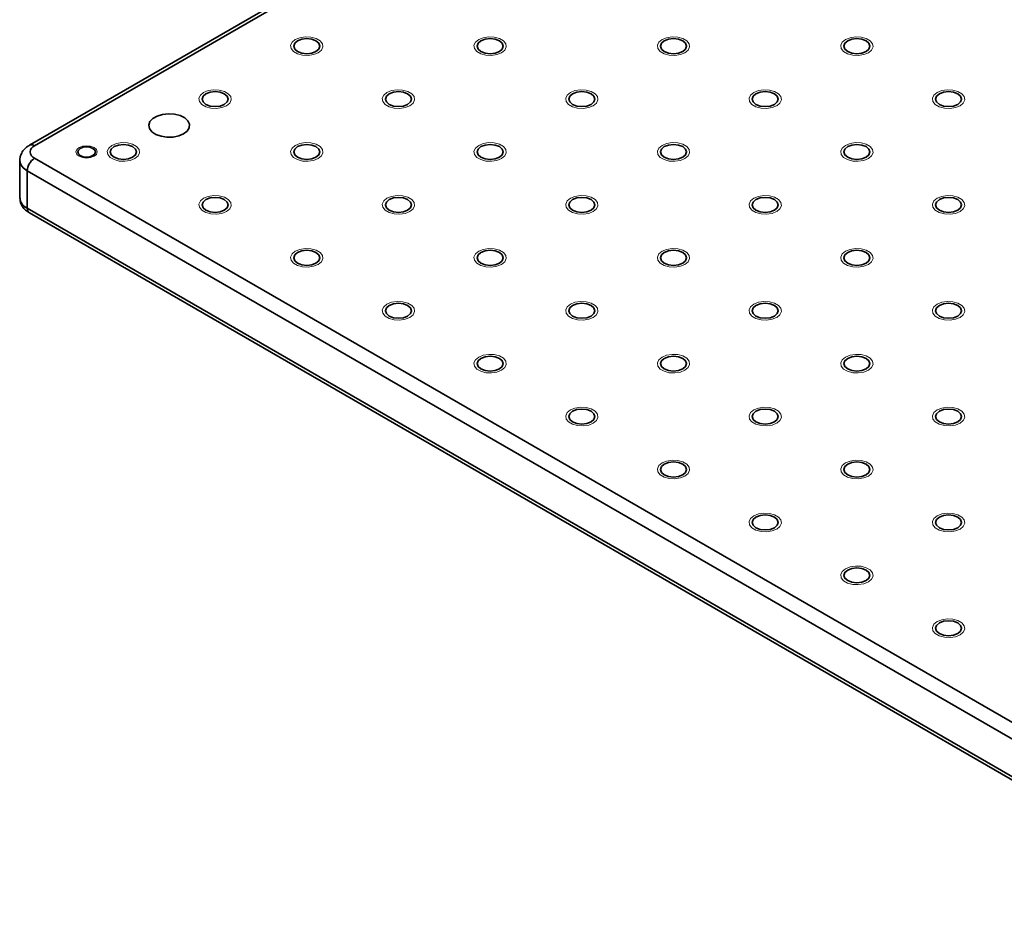
# Model space of a CAD drawing. Units: millimetres. Extents: x 5 to 289, y 4 to 204.
# Drawn here: x 182 to 192, y 145 to 155 of the extents above; entities that cross this region are included whole.
import ezdxf

# ---------------------------------------------------------------- set-up
doc = ezdxf.new("R2010")
doc.units = ezdxf.units.MM

msp = doc.modelspace()

# ---------------------------------------------------------------- linework, layer by layer
at = {"color": 7, "linetype": 'Continuous', "lineweight": 35}
for p, q in [((228.47325473, 180.60012996), (181.72563975, 153.61330626)), ((228.52880577, 180.59462907), (181.78119079, 153.60780537)), ((181.62126414, 153.4490446), (181.62126414, 153.0407742)), ((181.78119079, 153.47173735), (228.52880577, 126.48491365)), ((228.45023835, 126.34883089), (181.70262337, 153.33565459)), ((181.70262337, 153.33565459), (181.70262337, 152.92738418)), ((181.70262337, 152.92738418), (228.45023835, 125.94056049)), ((181.72563975, 152.87651254), (228.47325473, 125.88968884))]:
    msp.add_line(p, q, dxfattribs=at)
at = {"color": 7, "linetype": 'Continuous', "lineweight": 18, "flags": 128}
for points in [[(184.86785889, 154.61981126), (184.81772769, 154.59952719), (184.75855583, 154.59037426), (184.69752972, 154.59345646), (184.64201002, 154.60840201), (184.59869321, 154.63340827), (184.57280394, 154.66545912), (184.56746485, 154.70068874), (184.5833199, 154.73484793), (184.61845675, 154.76381658), (184.66863736, 154.78410065), (184.72780922, 154.79325357), (184.78883533, 154.79017138), (184.84435504, 154.77522583), (184.88767185, 154.75021957), (184.91356111, 154.71816872), (184.9189002, 154.6829391), (184.90304515, 154.64877991), (184.86790831, 154.61981126)], [(186.86342239, 154.61981126), (186.81334016, 154.59952719), (186.7541683, 154.59037426), (186.6931422, 154.59345646), (186.63762249, 154.60840201), (186.59430568, 154.63340827), (186.56841642, 154.66545912), (186.56307732, 154.70068874), (186.57893238, 154.73484793), (186.61406922, 154.76381658), (186.66424983, 154.78410065), (186.72342169, 154.79325357), (186.7844478, 154.79017138), (186.83996751, 154.77522583), (186.88328432, 154.75021957), (186.90917358, 154.71816872), (186.91451268, 154.6829391), (186.89865762, 154.64877991), (186.86352078, 154.61981126)], [(188.85910511, 154.61981126), (188.80895264, 154.59952719), (188.74978078, 154.59037426), (188.68875467, 154.59345646), (188.63323496, 154.60840201), (188.58991815, 154.63340827), (188.56402889, 154.66545912), (188.55868979, 154.70068874), (188.57454485, 154.73484793), (188.60968169, 154.76381658), (188.6598623, 154.78410065), (188.71903417, 154.79325357), (188.78006027, 154.79017138), (188.83557998, 154.77522583), (188.87889679, 154.75021957), (188.90478605, 154.71816872), (188.91012515, 154.6829391), (188.89427009, 154.64877991), (188.85913325, 154.61981126)], [(190.85466862, 154.61981126), (190.80456511, 154.59952719), (190.74539325, 154.59037426), (190.68436714, 154.59345646), (190.62884743, 154.60840201), (190.58553062, 154.63340827), (190.55964136, 154.66545912), (190.55430227, 154.70068874), (190.57015732, 154.73484793), (190.60529416, 154.76381658), (190.65547478, 154.78410065), (190.71464664, 154.79325357), (190.77567275, 154.79017138), (190.83119245, 154.77522583), (190.87450926, 154.75021957), (190.90039853, 154.71816872), (190.90573762, 154.6829391), (190.88988257, 154.64877991), (190.85474572, 154.61981126)], [(183.87007713, 154.04378998), (183.81992146, 154.02350591), (183.7607496, 154.01435298), (183.69972349, 154.01743518), (183.64420378, 154.03238073), (183.60088697, 154.05738699), (183.57499771, 154.08943784), (183.56965862, 154.12466746), (183.58551367, 154.15882665), (183.62065051, 154.1877953), (183.67083113, 154.20807937), (183.73000299, 154.21723229), (183.7910291, 154.2141501), (183.8465488, 154.19920455), (183.88986561, 154.17419829), (183.91575488, 154.14214744), (183.92109397, 154.10691782), (183.90523892, 154.07275863), (183.87010207, 154.04378998)], [(185.86564064, 154.04378998), (185.81553393, 154.02350591), (185.75636207, 154.01435298), (185.69533596, 154.01743518), (185.63981625, 154.03238073), (185.59649944, 154.05738699), (185.57061018, 154.08943784), (185.56527109, 154.12466746), (185.58112614, 154.15882665), (185.61626298, 154.1877953), (185.6664436, 154.20807937), (185.72561546, 154.21723229), (185.78664157, 154.2141501), (185.84216127, 154.19920455), (185.88547808, 154.17419829), (185.91136735, 154.14214744), (185.91670644, 154.10691782), (185.90085139, 154.07275863), (185.86571454, 154.04378998)], [(187.86132336, 154.04378998), (187.8111464, 154.02350591), (187.75197454, 154.01435298), (187.69094843, 154.01743518), (187.63542872, 154.03238073), (187.59211192, 154.05738699), (187.56622265, 154.08943784), (187.56088356, 154.12466746), (187.57673861, 154.15882665), (187.61187546, 154.1877953), (187.66205607, 154.20807937), (187.72122793, 154.21723229), (187.78225404, 154.2141501), (187.83777375, 154.19920455), (187.88109055, 154.17419829), (187.90697982, 154.14214744), (187.91231891, 154.10691782), (187.89646386, 154.07275863), (187.86132701, 154.04378998)], [(189.85688686, 154.04378998), (189.80675887, 154.02350591), (189.74758701, 154.01435298), (189.6865609, 154.01743518), (189.6310412, 154.03238073), (189.58772439, 154.05738699), (189.56183512, 154.08943784), (189.55649603, 154.12466746), (189.57235108, 154.15882665), (189.60748793, 154.1877953), (189.65766854, 154.20807937), (189.7168404, 154.21723229), (189.77786651, 154.2141501), (189.83338622, 154.19920455), (189.87670303, 154.17419829), (189.90259229, 154.14214744), (189.90793138, 154.10691782), (189.89207633, 154.07275863), (189.85693949, 154.04378998)], [(191.85245037, 154.04378998), (191.80237134, 154.02350591), (191.74319948, 154.01435298), (191.68217337, 154.01743518), (191.62665367, 154.03238073), (191.58333686, 154.05738699), (191.55744759, 154.08943784), (191.5521085, 154.12466746), (191.56796355, 154.15882665), (191.6031004, 154.1877953), (191.65328101, 154.20807937), (191.71245287, 154.21723229), (191.77347898, 154.2141501), (191.82899869, 154.19920455), (191.8723155, 154.17419829), (191.89820476, 154.14214744), (191.90354385, 154.10691782), (191.8876888, 154.07275863), (191.85255196, 154.04378998)], [(182.4285984, 153.49253762), (182.39115694, 153.4780575), (182.34687621, 153.47297276), (182.30259549, 153.4780575), (182.2650561, 153.49253762), (182.23997309, 153.51420864), (182.2311651, 153.53977136), (182.23997309, 153.56533408), (182.2650561, 153.58700511), (182.30259549, 153.60148522), (182.34687621, 153.60656996), (182.39115694, 153.60148522), (182.42869633, 153.58700511), (182.45377934, 153.56533408), (182.46258732, 153.53977136), (182.45377934, 153.51420864), (182.42869633, 153.49253762)], [(182.87229538, 153.4677687), (182.82211522, 153.44748463), (182.76294336, 153.43833171), (182.70191725, 153.4414139), (182.64639755, 153.45635945), (182.60308074, 153.48136571), (182.57719147, 153.51341656), (182.57185238, 153.54864618), (182.58770743, 153.58280537), (182.62284428, 153.61177402), (182.67302489, 153.63205809), (182.73219675, 153.64121102), (182.79322286, 153.63812882), (182.84874257, 153.62318327), (182.89205938, 153.59817701), (182.91794864, 153.56612616), (182.92328773, 153.53089654), (182.90743268, 153.49673735), (182.87229584, 153.4677687)], [(184.86785889, 153.4677687), (184.81772769, 153.44748463), (184.75855583, 153.43833171), (184.69752972, 153.4414139), (184.64201002, 153.45635945), (184.59869321, 153.48136571), (184.57280394, 153.51341656), (184.56746485, 153.54864618), (184.5833199, 153.58280537), (184.61845675, 153.61177402), (184.66863736, 153.63205809), (184.72780922, 153.64121102), (184.78883533, 153.63812882), (184.84435504, 153.62318327), (184.88767185, 153.59817701), (184.91356111, 153.56612616), (184.9189002, 153.53089654), (184.90304515, 153.49673735), (184.86790831, 153.4677687)], [(186.86342239, 153.4677687), (186.81334016, 153.44748463), (186.7541683, 153.43833171), (186.6931422, 153.4414139), (186.63762249, 153.45635945), (186.59430568, 153.48136571), (186.56841642, 153.51341656), (186.56307732, 153.54864618), (186.57893238, 153.58280537), (186.61406922, 153.61177402), (186.66424983, 153.63205809), (186.72342169, 153.64121102), (186.7844478, 153.63812882), (186.83996751, 153.62318327), (186.88328432, 153.59817701), (186.90917358, 153.56612616), (186.91451268, 153.53089654), (186.89865762, 153.49673735), (186.86352078, 153.4677687)], [(188.85910511, 153.4677687), (188.80895264, 153.44748463), (188.74978078, 153.43833171), (188.68875467, 153.4414139), (188.63323496, 153.45635945), (188.58991815, 153.48136571), (188.56402889, 153.51341656), (188.55868979, 153.54864618), (188.57454485, 153.58280537), (188.60968169, 153.61177402), (188.6598623, 153.63205809), (188.71903417, 153.64121102), (188.78006027, 153.63812882), (188.83557998, 153.62318327), (188.87889679, 153.59817701), (188.90478605, 153.56612616), (188.91012515, 153.53089654), (188.89427009, 153.49673735), (188.85913325, 153.4677687)], [(190.85466862, 153.4677687), (190.80456511, 153.44748463), (190.74539325, 153.43833171), (190.68436714, 153.4414139), (190.62884743, 153.45635945), (190.58553062, 153.48136571), (190.55964136, 153.51341656), (190.55430227, 153.54864618), (190.57015732, 153.58280537), (190.60529416, 153.61177402), (190.65547478, 153.63205809), (190.71464664, 153.64121102), (190.77567275, 153.63812882), (190.83119245, 153.62318327), (190.87450926, 153.59817701), (190.90039853, 153.56612616), (190.90573762, 153.53089654), (190.88988257, 153.49673735), (190.85474572, 153.4677687)], [(183.87007713, 152.89174742), (183.81992146, 152.87146335), (183.7607496, 152.86231043), (183.69972349, 152.86539262), (183.64420378, 152.88033817), (183.60088697, 152.90534443), (183.57499771, 152.93739528), (183.56965862, 152.9726249), (183.58551367, 153.00678409), (183.62065051, 153.03575274), (183.67083113, 153.05603681), (183.73000299, 153.06518974), (183.7910291, 153.06210754), (183.8465488, 153.04716199), (183.88986561, 153.02215573), (183.91575488, 152.99010488), (183.92109397, 152.95487526), (183.90523892, 152.92071607), (183.87010207, 152.89174742)], [(185.86564064, 152.89174742), (185.81553393, 152.87146335), (185.75636207, 152.86231043), (185.69533596, 152.86539262), (185.63981625, 152.88033817), (185.59649944, 152.90534443), (185.57061018, 152.93739528), (185.56527109, 152.9726249), (185.58112614, 153.00678409), (185.61626298, 153.03575274), (185.6664436, 153.05603681), (185.72561546, 153.06518974), (185.78664157, 153.06210754), (185.84216127, 153.04716199), (185.88547808, 153.02215573), (185.91136735, 152.99010488), (185.91670644, 152.95487526), (185.90085139, 152.92071607), (185.86571454, 152.89174742)], [(187.86132336, 152.89174742), (187.8111464, 152.87146335), (187.75197454, 152.86231043), (187.69094843, 152.86539262), (187.63542872, 152.88033817), (187.59211192, 152.90534443), (187.56622265, 152.93739528), (187.56088356, 152.9726249), (187.57673861, 153.00678409), (187.61187546, 153.03575274), (187.66205607, 153.05603681), (187.72122793, 153.06518974), (187.78225404, 153.06210754), (187.83777375, 153.04716199), (187.88109055, 153.02215573), (187.90697982, 152.99010488), (187.91231891, 152.95487526), (187.89646386, 152.92071607), (187.86132701, 152.89174742)], [(189.85688686, 152.89174742), (189.80675887, 152.87146335), (189.74758701, 152.86231043), (189.6865609, 152.86539262), (189.6310412, 152.88033817), (189.58772439, 152.90534443), (189.56183512, 152.93739528), (189.55649603, 152.9726249), (189.57235108, 153.00678409), (189.60748793, 153.03575274), (189.65766854, 153.05603681), (189.7168404, 153.06518974), (189.77786651, 153.06210754), (189.83338622, 153.04716199), (189.87670303, 153.02215573), (189.90259229, 152.99010488), (189.90793138, 152.95487526), (189.89207633, 152.92071607), (189.85693949, 152.89174742)], [(191.85245037, 152.89174742), (191.80237134, 152.87146335), (191.74319948, 152.86231043), (191.68217337, 152.86539262), (191.62665367, 152.88033817), (191.58333686, 152.90534443), (191.55744759, 152.93739528), (191.5521085, 152.9726249), (191.56796355, 153.00678409), (191.6031004, 153.03575274), (191.65328101, 153.05603681), (191.71245287, 153.06518974), (191.77347898, 153.06210754), (191.82899869, 153.04716199), (191.8723155, 153.02215573), (191.89820476, 152.99010488), (191.90354385, 152.95487526), (191.8876888, 152.92071607), (191.85255196, 152.89174742)], [(184.86785889, 152.31572614), (184.81772769, 152.29544207), (184.75855583, 152.28628915), (184.69752972, 152.28937134), (184.64201002, 152.30431689), (184.59869321, 152.32932316), (184.57280394, 152.361374), (184.56746485, 152.39660362), (184.5833199, 152.43076281), (184.61845675, 152.45973146), (184.66863736, 152.48001553), (184.72780922, 152.48916846), (184.78883533, 152.48608627), (184.84435504, 152.47114071), (184.88767185, 152.44613445), (184.91356111, 152.41408361), (184.9189002, 152.37885398), (184.90304515, 152.34469479), (184.86790831, 152.31572614)], [(186.86342239, 152.31572614), (186.81334016, 152.29544207), (186.7541683, 152.28628915), (186.6931422, 152.28937134), (186.63762249, 152.30431689), (186.59430568, 152.32932316), (186.56841642, 152.361374), (186.56307732, 152.39660362), (186.57893238, 152.43076281), (186.61406922, 152.45973146), (186.66424983, 152.48001553), (186.72342169, 152.48916846), (186.7844478, 152.48608627), (186.83996751, 152.47114071), (186.88328432, 152.44613445), (186.90917358, 152.41408361), (186.91451268, 152.37885398), (186.89865762, 152.34469479), (186.86352078, 152.31572614)], [(188.85910511, 152.31572614), (188.80895264, 152.29544207), (188.74978078, 152.28628915), (188.68875467, 152.28937134), (188.63323496, 152.30431689), (188.58991815, 152.32932316), (188.56402889, 152.361374), (188.55868979, 152.39660362), (188.57454485, 152.43076281), (188.60968169, 152.45973146), (188.6598623, 152.48001553), (188.71903417, 152.48916846), (188.78006027, 152.48608627), (188.83557998, 152.47114071), (188.87889679, 152.44613445), (188.90478605, 152.41408361), (188.91012515, 152.37885398), (188.89427009, 152.34469479), (188.85913325, 152.31572614)], [(190.85466862, 152.31572614), (190.80456511, 152.29544207), (190.74539325, 152.28628915), (190.68436714, 152.28937134), (190.62884743, 152.30431689), (190.58553062, 152.32932316), (190.55964136, 152.361374), (190.55430227, 152.39660362), (190.57015732, 152.43076281), (190.60529416, 152.45973146), (190.65547478, 152.48001553), (190.71464664, 152.48916846), (190.77567275, 152.48608627), (190.83119245, 152.47114071), (190.87450926, 152.44613445), (190.90039853, 152.41408361), (190.90573762, 152.37885398), (190.88988257, 152.34469479), (190.85474572, 152.31572614)], [(185.86564064, 151.73970486), (185.81553393, 151.7194208), (185.75636207, 151.71026787), (185.69533596, 151.71335006), (185.63981625, 151.72829562), (185.59649944, 151.75330188), (185.57061018, 151.78535272), (185.56527109, 151.82058234), (185.58112614, 151.85474153), (185.61626298, 151.88371018), (185.6664436, 151.90399425), (185.72561546, 151.91314718), (185.78664157, 151.91006499), (185.84216127, 151.89511943), (185.88547808, 151.87011317), (185.91136735, 151.83806233), (185.91670644, 151.8028327), (185.90085139, 151.76867352), (185.86571454, 151.73970486)], [(187.86132336, 151.73970486), (187.8111464, 151.7194208), (187.75197454, 151.71026787), (187.69094843, 151.71335006), (187.63542872, 151.72829562), (187.59211192, 151.75330188), (187.56622265, 151.78535272), (187.56088356, 151.82058234), (187.57673861, 151.85474153), (187.61187546, 151.88371018), (187.66205607, 151.90399425), (187.72122793, 151.91314718), (187.78225404, 151.91006499), (187.83777375, 151.89511943), (187.88109055, 151.87011317), (187.90697982, 151.83806233), (187.91231891, 151.8028327), (187.89646386, 151.76867352), (187.86132701, 151.73970486)], [(189.85688686, 151.73970486), (189.80675887, 151.7194208), (189.74758701, 151.71026787), (189.6865609, 151.71335006), (189.6310412, 151.72829562), (189.58772439, 151.75330188), (189.56183512, 151.78535272), (189.55649603, 151.82058234), (189.57235108, 151.85474153), (189.60748793, 151.88371018), (189.65766854, 151.90399425), (189.7168404, 151.91314718), (189.77786651, 151.91006499), (189.83338622, 151.89511943), (189.87670303, 151.87011317), (189.90259229, 151.83806233), (189.90793138, 151.8028327), (189.89207633, 151.76867352), (189.85693949, 151.73970486)], [(191.85245037, 151.73970486), (191.80237134, 151.7194208), (191.74319948, 151.71026787), (191.68217337, 151.71335006), (191.62665367, 151.72829562), (191.58333686, 151.75330188), (191.55744759, 151.78535272), (191.5521085, 151.82058234), (191.56796355, 151.85474153), (191.6031004, 151.88371018), (191.65328101, 151.90399425), (191.71245287, 151.91314718), (191.77347898, 151.91006499), (191.82899869, 151.89511943), (191.8723155, 151.87011317), (191.89820476, 151.83806233), (191.90354385, 151.8028327), (191.8876888, 151.76867352), (191.85255196, 151.73970486)], [(186.86342239, 151.16368359), (186.81334016, 151.14339952), (186.7541683, 151.13424659), (186.6931422, 151.13732878), (186.63762249, 151.15227434), (186.59430568, 151.1772806), (186.56841642, 151.20933144), (186.56307732, 151.24456106), (186.57893238, 151.27872025), (186.61406922, 151.3076889), (186.66424983, 151.32797297), (186.72342169, 151.3371259), (186.7844478, 151.33404371), (186.83996751, 151.31909815), (186.88328432, 151.29409189), (186.90917358, 151.26204105), (186.91451268, 151.22681142), (186.89865762, 151.19265224), (186.86352078, 151.16368359)], [(188.85910511, 151.16368359), (188.80895264, 151.14339952), (188.74978078, 151.13424659), (188.68875467, 151.13732878), (188.63323496, 151.15227434), (188.58991815, 151.1772806), (188.56402889, 151.20933144), (188.55868979, 151.24456106), (188.57454485, 151.27872025), (188.60968169, 151.3076889), (188.6598623, 151.32797297), (188.71903417, 151.3371259), (188.78006027, 151.33404371), (188.83557998, 151.31909815), (188.87889679, 151.29409189), (188.90478605, 151.26204105), (188.91012515, 151.22681142), (188.89427009, 151.19265224), (188.85913325, 151.16368359)], [(190.85466862, 151.16368359), (190.80456511, 151.14339952), (190.74539325, 151.13424659), (190.68436714, 151.13732878), (190.62884743, 151.15227434), (190.58553062, 151.1772806), (190.55964136, 151.20933144), (190.55430227, 151.24456106), (190.57015732, 151.27872025), (190.60529416, 151.3076889), (190.65547478, 151.32797297), (190.71464664, 151.3371259), (190.77567275, 151.33404371), (190.83119245, 151.31909815), (190.87450926, 151.29409189), (190.90039853, 151.26204105), (190.90573762, 151.22681142), (190.88988257, 151.19265224), (190.85474572, 151.16368359)], [(187.86132336, 150.58766231), (187.8111464, 150.56737824), (187.75197454, 150.55822531), (187.69094843, 150.5613075), (187.63542872, 150.57625306), (187.59211192, 150.60125932), (187.56622265, 150.63331016), (187.56088356, 150.66853979), (187.57673861, 150.70269897), (187.61187546, 150.73166763), (187.66205607, 150.75195169), (187.72122793, 150.76110462), (187.78225404, 150.75802243), (187.83777375, 150.74307687), (187.88109055, 150.71807061), (187.90697982, 150.68601977), (187.91231891, 150.65079015), (187.89646386, 150.61663096), (187.86132701, 150.58766231)], [(189.85688686, 150.58766231), (189.80675887, 150.56737824), (189.74758701, 150.55822531), (189.6865609, 150.5613075), (189.6310412, 150.57625306), (189.58772439, 150.60125932), (189.56183512, 150.63331016), (189.55649603, 150.66853979), (189.57235108, 150.70269897), (189.60748793, 150.73166763), (189.65766854, 150.75195169), (189.7168404, 150.76110462), (189.77786651, 150.75802243), (189.83338622, 150.74307687), (189.87670303, 150.71807061), (189.90259229, 150.68601977), (189.90793138, 150.65079015), (189.89207633, 150.61663096), (189.85693949, 150.58766231)], [(191.85245037, 150.58766231), (191.80237134, 150.56737824), (191.74319948, 150.55822531), (191.68217337, 150.5613075), (191.62665367, 150.57625306), (191.58333686, 150.60125932), (191.55744759, 150.63331016), (191.5521085, 150.66853979), (191.56796355, 150.70269897), (191.6031004, 150.73166763), (191.65328101, 150.75195169), (191.71245287, 150.76110462), (191.77347898, 150.75802243), (191.82899869, 150.74307687), (191.8723155, 150.71807061), (191.89820476, 150.68601977), (191.90354385, 150.65079015), (191.8876888, 150.61663096), (191.85255196, 150.58766231)], [(188.85910511, 150.01164103), (188.80895264, 149.99135696), (188.74978078, 149.98220403), (188.68875467, 149.98528622), (188.63323496, 150.00023178), (188.58991815, 150.02523804), (188.56402889, 150.05728888), (188.55868979, 150.09251851), (188.57454485, 150.1266777), (188.60968169, 150.15564635), (188.6598623, 150.17593042), (188.71903417, 150.18508334), (188.78006027, 150.18200115), (188.83557998, 150.1670556), (188.87889679, 150.14204933), (188.90478605, 150.10999849), (188.91012515, 150.07476887), (188.89427009, 150.04060968), (188.85913325, 150.01164103)], [(190.85466862, 150.01164103), (190.80456511, 149.99135696), (190.74539325, 149.98220403), (190.68436714, 149.98528622), (190.62884743, 150.00023178), (190.58553062, 150.02523804), (190.55964136, 150.05728888), (190.55430227, 150.09251851), (190.57015732, 150.1266777), (190.60529416, 150.15564635), (190.65547478, 150.17593042), (190.71464664, 150.18508334), (190.77567275, 150.18200115), (190.83119245, 150.1670556), (190.87450926, 150.14204933), (190.90039853, 150.10999849), (190.90573762, 150.07476887), (190.88988257, 150.04060968), (190.85474572, 150.01164103)], [(189.85688686, 149.43561975), (189.80675887, 149.41533568), (189.74758701, 149.40618275), (189.6865609, 149.40926495), (189.6310412, 149.4242105), (189.58772439, 149.44921676), (189.56183512, 149.48126761), (189.55649603, 149.51649723), (189.57235108, 149.55065642), (189.60748793, 149.57962507), (189.65766854, 149.59990914), (189.7168404, 149.60906206), (189.77786651, 149.60597987), (189.83338622, 149.59103432), (189.87670303, 149.56602806), (189.90259229, 149.53397721), (189.90793138, 149.49874759), (189.89207633, 149.4645884), (189.85693949, 149.43561975)], [(191.85245037, 149.43561975), (191.80237134, 149.41533568), (191.74319948, 149.40618275), (191.68217337, 149.40926495), (191.62665367, 149.4242105), (191.58333686, 149.44921676), (191.55744759, 149.48126761), (191.5521085, 149.51649723), (191.56796355, 149.55065642), (191.6031004, 149.57962507), (191.65328101, 149.59990914), (191.71245287, 149.60906206), (191.77347898, 149.60597987), (191.82899869, 149.59103432), (191.8723155, 149.56602806), (191.89820476, 149.53397721), (191.90354385, 149.49874759), (191.8876888, 149.4645884), (191.85255196, 149.43561975)], [(190.85466862, 148.85959847), (190.80456511, 148.8393144), (190.74539325, 148.83016147), (190.68436714, 148.83324367), (190.62884743, 148.84818922), (190.58553062, 148.87319548), (190.55964136, 148.90524633), (190.55430227, 148.94047595), (190.57015732, 148.97463514), (190.60529416, 149.00360379), (190.65547478, 149.02388786), (190.71464664, 149.03304078), (190.77567275, 149.02995859), (190.83119245, 149.01501304), (190.87450926, 148.99000678), (190.90039853, 148.95795593), (190.90573762, 148.92272631), (190.88988257, 148.88856712), (190.85474572, 148.85959847)], [(191.85245037, 148.28357719), (191.80237134, 148.26329312), (191.74319948, 148.2541402), (191.68217337, 148.25722239), (191.62665367, 148.27216794), (191.58333686, 148.2971742), (191.55744759, 148.32922505), (191.5521085, 148.36445467), (191.56796355, 148.39861386), (191.6031004, 148.42758251), (191.65328101, 148.44786658), (191.71245287, 148.45701951), (191.77347898, 148.45393731), (191.82899869, 148.43899176), (191.8723155, 148.4139855), (191.89820476, 148.38193465), (191.90354385, 148.34670503), (191.8876888, 148.31254584), (191.85255196, 148.28357719)]]:
    msp.add_lwpolyline(points, dxfattribs=at)
at = {"color": 7, "linetype": 'Continuous', "lineweight": 35, "flags": 128}
for points in [[(184.84346205, 154.63392378), (184.87420404, 154.660484), (184.88499919, 154.69181392), (184.87420404, 154.72314384), (184.84346205, 154.74970406), (184.79745342, 154.76745103), (184.74318253, 154.77368294), (184.68891164, 154.76745103), (184.642903, 154.74970406), (184.61216101, 154.72314384), (184.60136586, 154.69181392), (184.61216101, 154.660484), (184.642903, 154.63392378), (184.68891164, 154.61617681), (184.74318253, 154.6099449), (184.79745342, 154.61617681), (184.84346205, 154.63392378)], [(186.83907453, 154.63392378), (186.86981651, 154.660484), (186.88061167, 154.69181392), (186.86981651, 154.72314384), (186.83907453, 154.74970406), (186.79306589, 154.76745103), (186.738795, 154.77368294), (186.68452411, 154.76745103), (186.63851547, 154.74970406), (186.60777348, 154.72314384), (186.59697833, 154.69181392), (186.60777348, 154.660484), (186.63851547, 154.63392378), (186.68452411, 154.61617681), (186.738795, 154.6099449), (186.79306589, 154.61617681), (186.83907453, 154.63392378)], [(188.834687, 154.63392378), (188.86542899, 154.660484), (188.87622414, 154.69181392), (188.86542899, 154.72314384), (188.834687, 154.74970406), (188.78867836, 154.76745103), (188.73440747, 154.77368294), (188.68013658, 154.76745103), (188.63412794, 154.74970406), (188.60338595, 154.72314384), (188.5925908, 154.69181392), (188.60338595, 154.660484), (188.63412794, 154.63392378), (188.68013658, 154.61617681), (188.73440747, 154.6099449), (188.78867836, 154.61617681), (188.834687, 154.63392378)], [(190.83029947, 154.63392378), (190.86104146, 154.660484), (190.87183661, 154.69181392), (190.86104146, 154.72314384), (190.83029947, 154.74970406), (190.78429083, 154.76745103), (190.73001994, 154.77368294), (190.67574905, 154.76745103), (190.62974042, 154.74970406), (190.59899843, 154.72314384), (190.58820328, 154.69181392), (190.59899843, 154.660484), (190.62974042, 154.63392378), (190.67574905, 154.61617681), (190.73001994, 154.6099449), (190.78429083, 154.61617681), (190.83029947, 154.63392378)], [(183.84565582, 154.0579025), (183.87639781, 154.08446272), (183.88719296, 154.11579264), (183.87639781, 154.14712256), (183.84565582, 154.17368278), (183.79964718, 154.19142975), (183.74537629, 154.19766166), (183.6911054, 154.19142975), (183.64509677, 154.17368278), (183.61435478, 154.14712256), (183.60355963, 154.11579264), (183.61435478, 154.08446272), (183.64509677, 154.0579025), (183.6911054, 154.04015553), (183.74537629, 154.03392362), (183.79964718, 154.04015553), (183.84565582, 154.0579025)], [(185.84126829, 154.0579025), (185.87201028, 154.08446272), (185.88280543, 154.11579264), (185.87201028, 154.14712256), (185.84126829, 154.17368278), (185.79525965, 154.19142975), (185.74098876, 154.19766166), (185.68671787, 154.19142975), (185.64070924, 154.17368278), (185.60996725, 154.14712256), (185.5991721, 154.11579264), (185.60996725, 154.08446272), (185.64070924, 154.0579025), (185.68671787, 154.04015553), (185.74098876, 154.03392362), (185.79525965, 154.04015553), (185.84126829, 154.0579025)], [(187.83688076, 154.0579025), (187.86762275, 154.08446272), (187.8784179, 154.11579264), (187.86762275, 154.14712256), (187.83688076, 154.17368278), (187.79087212, 154.19142975), (187.73660123, 154.19766166), (187.68233035, 154.19142975), (187.63632171, 154.17368278), (187.60557972, 154.14712256), (187.59478457, 154.11579264), (187.60557972, 154.08446272), (187.63632171, 154.0579025), (187.68233035, 154.04015553), (187.73660123, 154.03392362), (187.79087212, 154.04015553), (187.83688076, 154.0579025)], [(189.83249323, 154.0579025), (189.86323522, 154.08446272), (189.87403037, 154.11579264), (189.86323522, 154.14712256), (189.83249323, 154.17368278), (189.78648459, 154.19142975), (189.73221371, 154.19766166), (189.67794282, 154.19142975), (189.63193418, 154.17368278), (189.60119219, 154.14712256), (189.59039704, 154.11579264), (189.60119219, 154.08446272), (189.63193418, 154.0579025), (189.67794282, 154.04015553), (189.73221371, 154.03392362), (189.78648459, 154.04015553), (189.83249323, 154.0579025)], [(191.8281057, 154.0579025), (191.85884769, 154.08446272), (191.86964284, 154.11579264), (191.85884769, 154.14712256), (191.8281057, 154.17368278), (191.78209707, 154.19142975), (191.72782618, 154.19766166), (191.67355529, 154.19142975), (191.62754665, 154.17368278), (191.59680466, 154.14712256), (191.58600951, 154.11579264), (191.59680466, 154.08446272), (191.62754665, 154.0579025), (191.67355529, 154.04015553), (191.72782618, 154.03392362), (191.78209707, 154.04015553), (191.8281057, 154.0579025)], [(183.40360801, 153.73706999), (183.44294326, 153.7678379), (183.46482128, 153.80393211), (183.46729811, 153.84214549), (183.45015368, 153.87908261), (183.41491133, 153.91146145), (183.36470252, 153.93640499), (183.30398852, 153.95169691), (183.23816402, 153.95597845), (183.17307783, 153.94886917), (183.11451313, 153.93100076), (183.06767367, 153.90396091), (183.03672132, 153.87015223), (183.02440635, 153.83257877), (183.03182299, 153.7945791), (183.05831224, 153.75952965), (183.10152042, 153.73054472), (183.15760828, 153.71019975), (183.22159218, 153.70030248), (183.28778686, 153.70173232), (183.35031065, 153.71436223), (183.40360801, 153.73706999)], [(182.41472704, 153.50060191), (182.43552759, 153.51857301), (182.44283177, 153.53977136), (182.43552759, 153.56096971), (182.41472704, 153.57894081), (182.38359682, 153.59094871), (182.34687621, 153.59516532), (182.31015561, 153.59094871), (182.27902539, 153.57894081), (182.25822484, 153.56096971), (182.25092066, 153.53977136), (182.25822484, 153.51857301), (182.27902539, 153.50060191), (182.31015561, 153.48859401), (182.34687621, 153.4843774), (182.38359682, 153.48859401), (182.41472704, 153.50060191)], [(182.84784958, 153.48188122), (182.87859157, 153.50844144), (182.88938672, 153.53977136), (182.87859157, 153.57110128), (182.84784958, 153.5976615), (182.80184095, 153.61540847), (182.74757006, 153.62164038), (182.69329917, 153.61540847), (182.64729053, 153.5976615), (182.61654854, 153.57110128), (182.60575339, 153.53977136), (182.61654854, 153.50844144), (182.64729053, 153.48188122), (182.69329917, 153.46413425), (182.74757006, 153.45790234), (182.80184095, 153.46413425), (182.84784958, 153.48188122)], [(184.84346205, 153.48188122), (184.87420404, 153.50844144), (184.88499919, 153.53977136), (184.87420404, 153.57110128), (184.84346205, 153.5976615), (184.79745342, 153.61540847), (184.74318253, 153.62164038), (184.68891164, 153.61540847), (184.642903, 153.5976615), (184.61216101, 153.57110128), (184.60136586, 153.53977136), (184.61216101, 153.50844144), (184.642903, 153.48188122), (184.68891164, 153.46413425), (184.74318253, 153.45790234), (184.79745342, 153.46413425), (184.84346205, 153.48188122)], [(186.83907453, 153.48188122), (186.86981651, 153.50844144), (186.88061167, 153.53977136), (186.86981651, 153.57110128), (186.83907453, 153.5976615), (186.79306589, 153.61540847), (186.738795, 153.62164038), (186.68452411, 153.61540847), (186.63851547, 153.5976615), (186.60777348, 153.57110128), (186.59697833, 153.53977136), (186.60777348, 153.50844144), (186.63851547, 153.48188122), (186.68452411, 153.46413425), (186.738795, 153.45790234), (186.79306589, 153.46413425), (186.83907453, 153.48188122)], [(188.834687, 153.48188122), (188.86542899, 153.50844144), (188.87622414, 153.53977136), (188.86542899, 153.57110128), (188.834687, 153.5976615), (188.78867836, 153.61540847), (188.73440747, 153.62164038), (188.68013658, 153.61540847), (188.63412794, 153.5976615), (188.60338595, 153.57110128), (188.5925908, 153.53977136), (188.60338595, 153.50844144), (188.63412794, 153.48188122), (188.68013658, 153.46413425), (188.73440747, 153.45790234), (188.78867836, 153.46413425), (188.834687, 153.48188122)], [(190.83029947, 153.48188122), (190.86104146, 153.50844144), (190.87183661, 153.53977136), (190.86104146, 153.57110128), (190.83029947, 153.5976615), (190.78429083, 153.61540847), (190.73001994, 153.62164038), (190.67574905, 153.61540847), (190.62974042, 153.5976615), (190.59899843, 153.57110128), (190.58820328, 153.53977136), (190.59899843, 153.50844144), (190.62974042, 153.48188122), (190.67574905, 153.46413425), (190.73001994, 153.45790234), (190.78429083, 153.46413425), (190.83029947, 153.48188122)], [(183.84565582, 152.90585994), (183.87639781, 152.93242016), (183.88719296, 152.96375008), (183.87639781, 152.99508), (183.84565582, 153.02164022), (183.79964718, 153.03938719), (183.74537629, 153.0456191), (183.6911054, 153.03938719), (183.64509677, 153.02164022), (183.61435478, 152.99508), (183.60355963, 152.96375008), (183.61435478, 152.93242016), (183.64509677, 152.90585994), (183.6911054, 152.88811297), (183.74537629, 152.88188106), (183.79964718, 152.88811297), (183.84565582, 152.90585994)], [(185.84126829, 152.90585994), (185.87201028, 152.93242016), (185.88280543, 152.96375008), (185.87201028, 152.99508), (185.84126829, 153.02164022), (185.79525965, 153.03938719), (185.74098876, 153.0456191), (185.68671787, 153.03938719), (185.64070924, 153.02164022), (185.60996725, 152.99508), (185.5991721, 152.96375008), (185.60996725, 152.93242016), (185.64070924, 152.90585994), (185.68671787, 152.88811297), (185.74098876, 152.88188106), (185.79525965, 152.88811297), (185.84126829, 152.90585994)], [(187.83688076, 152.90585994), (187.86762275, 152.93242016), (187.8784179, 152.96375008), (187.86762275, 152.99508), (187.83688076, 153.02164022), (187.79087212, 153.03938719), (187.73660123, 153.0456191), (187.68233035, 153.03938719), (187.63632171, 153.02164022), (187.60557972, 152.99508), (187.59478457, 152.96375008), (187.60557972, 152.93242016), (187.63632171, 152.90585994), (187.68233035, 152.88811297), (187.73660123, 152.88188106), (187.79087212, 152.88811297), (187.83688076, 152.90585994)], [(189.83249323, 152.90585994), (189.86323522, 152.93242016), (189.87403037, 152.96375008), (189.86323522, 152.99508), (189.83249323, 153.02164022), (189.78648459, 153.03938719), (189.73221371, 153.0456191), (189.67794282, 153.03938719), (189.63193418, 153.02164022), (189.60119219, 152.99508), (189.59039704, 152.96375008), (189.60119219, 152.93242016), (189.63193418, 152.90585994), (189.67794282, 152.88811297), (189.73221371, 152.88188106), (189.78648459, 152.88811297), (189.83249323, 152.90585994)], [(191.8281057, 152.90585994), (191.85884769, 152.93242016), (191.86964284, 152.96375008), (191.85884769, 152.99508), (191.8281057, 153.02164022), (191.78209707, 153.03938719), (191.72782618, 153.0456191), (191.67355529, 153.03938719), (191.62754665, 153.02164022), (191.59680466, 152.99508), (191.58600951, 152.96375008), (191.59680466, 152.93242016), (191.62754665, 152.90585994), (191.67355529, 152.88811297), (191.72782618, 152.88188106), (191.78209707, 152.88811297), (191.8281057, 152.90585994)], [(184.84346205, 152.32983866), (184.87420404, 152.35639889), (184.88499919, 152.3877288), (184.87420404, 152.41905872), (184.84346205, 152.44561894), (184.79745342, 152.46336591), (184.74318253, 152.46959782), (184.68891164, 152.46336591), (184.642903, 152.44561894), (184.61216101, 152.41905872), (184.60136586, 152.3877288), (184.61216101, 152.35639889), (184.642903, 152.32983866), (184.68891164, 152.31209169), (184.74318253, 152.30585978), (184.79745342, 152.31209169), (184.84346205, 152.32983866)], [(186.83907453, 152.32983866), (186.86981651, 152.35639889), (186.88061167, 152.3877288), (186.86981651, 152.41905872), (186.83907453, 152.44561894), (186.79306589, 152.46336591), (186.738795, 152.46959782), (186.68452411, 152.46336591), (186.63851547, 152.44561894), (186.60777348, 152.41905872), (186.59697833, 152.3877288), (186.60777348, 152.35639889), (186.63851547, 152.32983866), (186.68452411, 152.31209169), (186.738795, 152.30585978), (186.79306589, 152.31209169), (186.83907453, 152.32983866)], [(188.834687, 152.32983866), (188.86542899, 152.35639889), (188.87622414, 152.3877288), (188.86542899, 152.41905872), (188.834687, 152.44561894), (188.78867836, 152.46336591), (188.73440747, 152.46959782), (188.68013658, 152.46336591), (188.63412794, 152.44561894), (188.60338595, 152.41905872), (188.5925908, 152.3877288), (188.60338595, 152.35639889), (188.63412794, 152.32983866), (188.68013658, 152.31209169), (188.73440747, 152.30585978), (188.78867836, 152.31209169), (188.834687, 152.32983866)], [(190.83029947, 152.32983866), (190.86104146, 152.35639889), (190.87183661, 152.3877288), (190.86104146, 152.41905872), (190.83029947, 152.44561894), (190.78429083, 152.46336591), (190.73001994, 152.46959782), (190.67574905, 152.46336591), (190.62974042, 152.44561894), (190.59899843, 152.41905872), (190.58820328, 152.3877288), (190.59899843, 152.35639889), (190.62974042, 152.32983866), (190.67574905, 152.31209169), (190.73001994, 152.30585978), (190.78429083, 152.31209169), (190.83029947, 152.32983866)], [(185.84126829, 151.75381739), (185.87201028, 151.78037761), (185.88280543, 151.81170752), (185.87201028, 151.84303744), (185.84126829, 151.86959766), (185.79525965, 151.88734463), (185.74098876, 151.89357654), (185.68671787, 151.88734463), (185.64070924, 151.86959766), (185.60996725, 151.84303744), (185.5991721, 151.81170752), (185.60996725, 151.78037761), (185.64070924, 151.75381739), (185.68671787, 151.73607041), (185.74098876, 151.7298385), (185.79525965, 151.73607041), (185.84126829, 151.75381739)], [(187.83688076, 151.75381739), (187.86762275, 151.78037761), (187.8784179, 151.81170752), (187.86762275, 151.84303744), (187.83688076, 151.86959766), (187.79087212, 151.88734463), (187.73660123, 151.89357654), (187.68233035, 151.88734463), (187.63632171, 151.86959766), (187.60557972, 151.84303744), (187.59478457, 151.81170752), (187.60557972, 151.78037761), (187.63632171, 151.75381739), (187.68233035, 151.73607041), (187.73660123, 151.7298385), (187.79087212, 151.73607041), (187.83688076, 151.75381739)], [(189.83249323, 151.75381739), (189.86323522, 151.78037761), (189.87403037, 151.81170752), (189.86323522, 151.84303744), (189.83249323, 151.86959766), (189.78648459, 151.88734463), (189.73221371, 151.89357654), (189.67794282, 151.88734463), (189.63193418, 151.86959766), (189.60119219, 151.84303744), (189.59039704, 151.81170752), (189.60119219, 151.78037761), (189.63193418, 151.75381739), (189.67794282, 151.73607041), (189.73221371, 151.7298385), (189.78648459, 151.73607041), (189.83249323, 151.75381739)], [(191.8281057, 151.75381739), (191.85884769, 151.78037761), (191.86964284, 151.81170752), (191.85884769, 151.84303744), (191.8281057, 151.86959766), (191.78209707, 151.88734463), (191.72782618, 151.89357654), (191.67355529, 151.88734463), (191.62754665, 151.86959766), (191.59680466, 151.84303744), (191.58600951, 151.81170752), (191.59680466, 151.78037761), (191.62754665, 151.75381739), (191.67355529, 151.73607041), (191.72782618, 151.7298385), (191.78209707, 151.73607041), (191.8281057, 151.75381739)], [(186.83907453, 151.17779611), (186.86981651, 151.20435633), (186.88061167, 151.23568624), (186.86981651, 151.26701616), (186.83907453, 151.29357638), (186.79306589, 151.31132336), (186.738795, 151.31755526), (186.68452411, 151.31132336), (186.63851547, 151.29357638), (186.60777348, 151.26701616), (186.59697833, 151.23568624), (186.60777348, 151.20435633), (186.63851547, 151.17779611), (186.68452411, 151.16004913), (186.738795, 151.15381723), (186.79306589, 151.16004913), (186.83907453, 151.17779611)], [(188.834687, 151.17779611), (188.86542899, 151.20435633), (188.87622414, 151.23568624), (188.86542899, 151.26701616), (188.834687, 151.29357638), (188.78867836, 151.31132336), (188.73440747, 151.31755526), (188.68013658, 151.31132336), (188.63412794, 151.29357638), (188.60338595, 151.26701616), (188.5925908, 151.23568624), (188.60338595, 151.20435633), (188.63412794, 151.17779611), (188.68013658, 151.16004913), (188.73440747, 151.15381723), (188.78867836, 151.16004913), (188.834687, 151.17779611)], [(190.83029947, 151.17779611), (190.86104146, 151.20435633), (190.87183661, 151.23568624), (190.86104146, 151.26701616), (190.83029947, 151.29357638), (190.78429083, 151.31132336), (190.73001994, 151.31755526), (190.67574905, 151.31132336), (190.62974042, 151.29357638), (190.59899843, 151.26701616), (190.58820328, 151.23568624), (190.59899843, 151.20435633), (190.62974042, 151.17779611), (190.67574905, 151.16004913), (190.73001994, 151.15381723), (190.78429083, 151.16004913), (190.83029947, 151.17779611)], [(187.83688076, 150.60177483), (187.86762275, 150.62833505), (187.8784179, 150.65966497), (187.86762275, 150.69099488), (187.83688076, 150.7175551), (187.79087212, 150.73530208), (187.73660123, 150.74153398), (187.68233035, 150.73530208), (187.63632171, 150.7175551), (187.60557972, 150.69099488), (187.59478457, 150.65966497), (187.60557972, 150.62833505), (187.63632171, 150.60177483), (187.68233035, 150.58402785), (187.73660123, 150.57779595), (187.79087212, 150.58402785), (187.83688076, 150.60177483)], [(189.83249323, 150.60177483), (189.86323522, 150.62833505), (189.87403037, 150.65966497), (189.86323522, 150.69099488), (189.83249323, 150.7175551), (189.78648459, 150.73530208), (189.73221371, 150.74153398), (189.67794282, 150.73530208), (189.63193418, 150.7175551), (189.60119219, 150.69099488), (189.59039704, 150.65966497), (189.60119219, 150.62833505), (189.63193418, 150.60177483), (189.67794282, 150.58402785), (189.73221371, 150.57779595), (189.78648459, 150.58402785), (189.83249323, 150.60177483)], [(191.8281057, 150.60177483), (191.85884769, 150.62833505), (191.86964284, 150.65966497), (191.85884769, 150.69099488), (191.8281057, 150.7175551), (191.78209707, 150.73530208), (191.72782618, 150.74153398), (191.67355529, 150.73530208), (191.62754665, 150.7175551), (191.59680466, 150.69099488), (191.58600951, 150.65966497), (191.59680466, 150.62833505), (191.62754665, 150.60177483), (191.67355529, 150.58402785), (191.72782618, 150.57779595), (191.78209707, 150.58402785), (191.8281057, 150.60177483)], [(188.834687, 150.02575355), (188.86542899, 150.05231377), (188.87622414, 150.08364369), (188.86542899, 150.1149736), (188.834687, 150.14153383), (188.78867836, 150.1592808), (188.73440747, 150.16551271), (188.68013658, 150.1592808), (188.63412794, 150.14153383), (188.60338595, 150.1149736), (188.5925908, 150.08364369), (188.60338595, 150.05231377), (188.63412794, 150.02575355), (188.68013658, 150.00800658), (188.73440747, 150.00177467), (188.78867836, 150.00800658), (188.834687, 150.02575355)], [(190.83029947, 150.02575355), (190.86104146, 150.05231377), (190.87183661, 150.08364369), (190.86104146, 150.1149736), (190.83029947, 150.14153383), (190.78429083, 150.1592808), (190.73001994, 150.16551271), (190.67574905, 150.1592808), (190.62974042, 150.14153383), (190.59899843, 150.1149736), (190.58820328, 150.08364369), (190.59899843, 150.05231377), (190.62974042, 150.02575355), (190.67574905, 150.00800658), (190.73001994, 150.00177467), (190.78429083, 150.00800658), (190.83029947, 150.02575355)], [(189.83249323, 149.44973227), (189.86323522, 149.47629249), (189.87403037, 149.50762241), (189.86323522, 149.53895233), (189.83249323, 149.56551255), (189.78648459, 149.58325952), (189.73221371, 149.58949143), (189.67794282, 149.58325952), (189.63193418, 149.56551255), (189.60119219, 149.53895233), (189.59039704, 149.50762241), (189.60119219, 149.47629249), (189.63193418, 149.44973227), (189.67794282, 149.4319853), (189.73221371, 149.42575339), (189.78648459, 149.4319853), (189.83249323, 149.44973227)], [(191.8281057, 149.44973227), (191.85884769, 149.47629249), (191.86964284, 149.50762241), (191.85884769, 149.53895233), (191.8281057, 149.56551255), (191.78209707, 149.58325952), (191.72782618, 149.58949143), (191.67355529, 149.58325952), (191.62754665, 149.56551255), (191.59680466, 149.53895233), (191.58600951, 149.50762241), (191.59680466, 149.47629249), (191.62754665, 149.44973227), (191.67355529, 149.4319853), (191.72782618, 149.42575339), (191.78209707, 149.4319853), (191.8281057, 149.44973227)], [(190.83029947, 148.87371099), (190.86104146, 148.90027121), (190.87183661, 148.93160113), (190.86104146, 148.96293105), (190.83029947, 148.98949127), (190.78429083, 149.00723824), (190.73001994, 149.01347015), (190.67574905, 149.00723824), (190.62974042, 148.98949127), (190.59899843, 148.96293105), (190.58820328, 148.93160113), (190.59899843, 148.90027121), (190.62974042, 148.87371099), (190.67574905, 148.85596402), (190.73001994, 148.84973211), (190.78429083, 148.85596402), (190.83029947, 148.87371099)], [(191.8281057, 148.29768971), (191.85884769, 148.32424993), (191.86964284, 148.35557985), (191.85884769, 148.38690977), (191.8281057, 148.41346999), (191.78209707, 148.43121696), (191.72782618, 148.43744887), (191.67355529, 148.43121696), (191.62754665, 148.41346999), (191.59680466, 148.38690977), (191.58600951, 148.35557985), (191.59680466, 148.32424993), (191.62754665, 148.29768971), (191.67355529, 148.27994274), (191.72782618, 148.27371083), (191.78209707, 148.27994274), (191.8281057, 148.29768971)]]:
    msp.add_lwpolyline(points, dxfattribs=at)
at = {"color": 8, "linetype": 'Continuous', "lineweight": 35}
for centre, radius, start, end in [((181.74864265, 153.56237003), 0.05589053, 54.383638446, 114.293161373), ((181.76030067, 153.46293192), 0.13973614, 185.735951228, 245.6217543), ((181.76027999, 153.05463708), 0.13970536, 185.694799251, 245.625341706), ((181.75547732, 152.92065485), 0.05328062, 172.74417049, 235.943649117)]:
    msp.add_arc(centre, radius, start, end, dxfattribs=at)
at = {"color": 7, "linetype": 'Continuous', "lineweight": 35}
for centre, radius, start, end in [((181.80701196, 153.53977136), 0.07276922, 110.783420799, 249.216579201), ((181.87320294, 153.32789227), 0.17075609, 122.60547834, 177.394521514)]:
    msp.add_arc(centre, radius, start, end, dxfattribs=at)
for points, knots in [([(181.72563975, 153.61330626), (181.71447659, 153.60617715), (181.68742767, 153.58890294), (181.65312285, 153.55289198), (181.62940204, 153.50575245), (181.61900696, 153.46921929), (181.62175392, 153.45064936), (181.62199454, 153.44902272)], [0, 0, 0, 0, 0.1921690962, 0.4656357428, 0.7234130376, 0.9757721801, 1, 1, 1, 1]), ([(181.62200954, 153.04064124), (181.62316107, 153.02404856), (181.62551402, 152.9901444), (181.6490192, 152.94397149), (181.68229529, 152.90483312), (181.71131399, 152.88587276), (181.72563975, 152.87651254)], [0, 0, 0, 0, 0.2433837932, 0.497310816, 0.7518357336, 1, 1, 1, 1])]:
    msp.add_open_spline(points, degree=3, knots=knots, dxfattribs=at)

doc.saveas('drawing.dxf')
